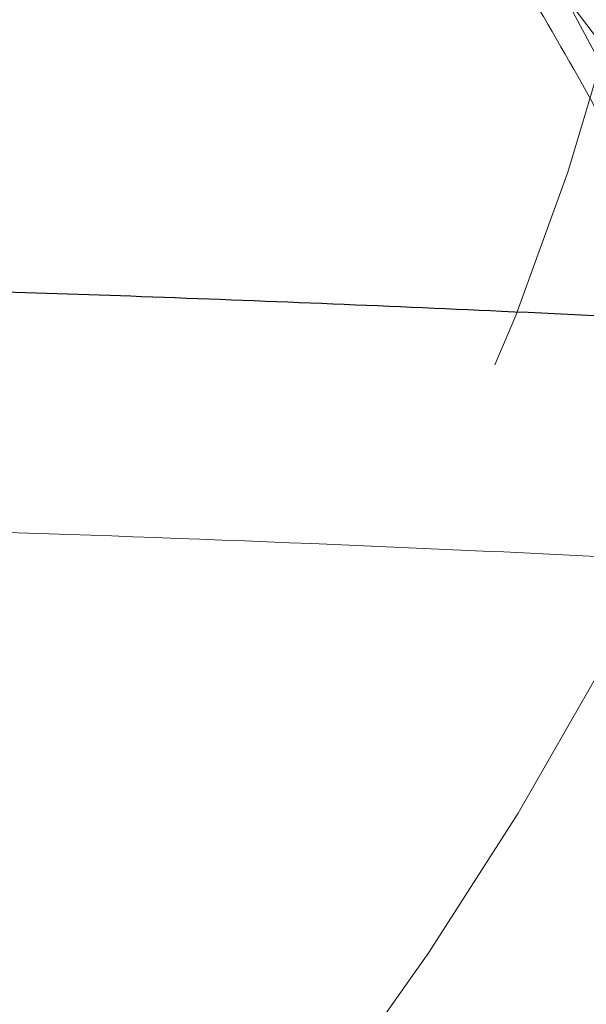
# Model space of a CAD drawing. Units: inches. Extents: x 0.3 to 10.6, y 0.2 to 8.1.
# Drawn here: x 5.3 to 5.4, y 4 to 4 of the extents above; entities that cross this region are included whole.
import ezdxf

# ---------------------------------------------------------------- set-up
doc = ezdxf.new("R2010")
doc.units = ezdxf.units.IN
doc.header["$MEASUREMENT"] = 0
doc.linetypes.add('HIDDEN', pattern=[0.07500000000000001, 0.05, -0.025])

msp = doc.modelspace()

# ---------------------------------------------------------------- linework, layer by layer
at = {"color": 7, "linetype": 'HIDDEN', "lineweight": 18, "flags": 128}
for points in [[(5.319215543332215, 3.943715888401145), (5.315419920599663, 3.941600332892455), (5.311498050218079, 3.939562964611105), (5.307454721067815, 3.937606318221008), (5.303294954334686, 3.935732781506883), (5.299023841380119, 3.933944680588135), (5.294646653325715, 3.932244215459645), (5.290168806483998, 3.930633465579564), (5.285595773861082, 3.929114440957727), (5.280933234495904, 3.927688989557904), (5.27618690476221, 3.92635887871996), (5.271362636545267, 3.925125749659233), (5.266466372993198, 3.923991117466537), (5.26150415681362, 3.922956375897699), (5.256482094321587, 3.922022802163101), (5.251406358205153, 3.921191558524188), (5.246283215180766, 3.920463657170187), (5.241118992806788, 3.919839992148364), (5.235920029703743, 3.919321336171), (5.230692741927307, 3.918908327843285), (5.225443578719658, 3.918601471663318), (5.220178972729719, 3.918401160373293), (5.214905439572654, 3.918307630257129), (5.209629467208216, 3.918320999456787), (5.204357560189401, 3.918441242428059), (5.199096228600291, 3.918668209098725), (5.193851899558728, 3.919001650412761), (5.188631094210962, 3.919441116153509), (5.183440217550505, 3.919986089050763), (5.178285663508706, 3.920635892183022), (5.173173792830418, 3.9213897272938), (5.168110894356422, 3.922246652440439), (5.163103218209924, 3.923205626696479), (5.158156926016811, 3.924265455870215), (5.153278101967808, 3.925424849979164), (5.148472763880658, 3.926682378547697), (5.143746830013616, 3.928036476993101), (5.139106119065453, 3.929485497713982), (5.134556383361948, 3.931027627071602), (5.130103187172082, 3.932660993952753), (5.125752006267508, 3.934383573978981), (5.12150823898473, 3.936193246981055), (5.117377117727774, 3.938087771454758), (5.1133636757817, 3.940064842035352), (5.109472935369402, 3.942121993706804), (5.105709631097484, 3.944256697592559), (5.102078431199558, 3.946466335411339), (5.098583771603777, 3.948748180318979), (5.095229988678806, 3.951099422452643), (5.092021208612176, 3.953517156158717), (5.08896140272111, 3.955998411923064), (5.0860542989552, 3.958540130826824), (5.083303503580225, 3.961139183704565), (5.080712423742992, 3.963792351986128), (5.078284201098351, 3.966496391557145), (5.076021888803833, 3.969247956126421), (5.073928219214183, 3.972043667472499), (5.072005814062498, 3.974880057969195), (5.070257018527749, 3.977753653604276), (5.068683956545612, 3.98066092927709), (5.067288630367942, 3.983598264096209), (5.06607275463031, 3.986562049942308), (5.065037756351995, 3.989548665923959), (5.064184985117125, 3.992554395358954), (5.063515475238123, 3.995575543916267), (5.063030039784112, 3.998608391720666), (5.062729242925507, 4.001649228475995), (5.062613521617824, 4.004694270446501), (5.062682964358383, 4.007739788177874), (5.062937515836357, 4.010782020285544), (5.06337682206247, 4.013817237315198), (5.064000385239297, 4.016841677882267), (5.064807469732868, 4.01985159656731), (5.065796980388853, 4.02284334693469), (5.066967805459671, 4.025813170792864), (5.068318407304393, 4.028757472794608), (5.069847204033429, 4.03167258096008), (5.071552259767913, 4.034554925486267), (5.073431489289745, 4.037400952535285), (5.075482552951038, 4.040207165743716), (5.077702964530216, 4.042970086309787), (5.080089958486037, 4.04568632962599), (5.082640622703577, 4.04835252864646), (5.085351826590149, 4.050965394554466), (5.088220174061109, 4.053521740710109), (5.091242143199687, 4.05601841000898), (5.094414048922182, 4.058452304417648), (5.097731960703102, 4.060820439654236), (5.101191793838037, 4.063119895696511), (5.104789272973073, 4.065347846816287), (5.108519982230235, 4.067501539427811), (5.112379324934287, 4.069578319926952), (5.116362531217974, 4.071575639081615), (5.120464706246147, 4.073491028782525), (5.124680791843875, 4.075322130980014), (5.129005618523194, 4.077066676630018), (5.133433819751327, 4.078722538378995), (5.137959926670468, 4.080287683067671), (5.142578419260301, 4.081760150178113), (5.147283600505872, 4.083138132457631), (5.152069637880701, 4.084419948778063), (5.156930668437361, 4.085604002626432), (5.161860666061484, 4.086688858737575), (5.166853574217755, 4.087673166461513), (5.171903236811371, 4.088555722027462), (5.177003470092117, 4.089335407876341), (5.182147913315141, 4.090011310802725), (5.187330338481566, 4.090582543145402), (5.192544235507313, 4.091048463106156), (5.197783287896186, 4.091408438465847), (5.203041007688435, 4.091662044552025), (5.208310879268897, 4.091808993992353), (5.213586442333233, 4.09184908243317), (5.218861181266279, 4.091782277944219), (5.224128635763695, 4.091608631613912), (5.229382251492743, 4.091328395691302), (5.234615601335578, 4.090941895865034), (5.239822241581109, 4.090449601509922), (5.244995772766904, 4.089852109721822), (5.250129756712954, 4.089150199599064), (5.255217921171726, 4.088344694942345), (5.260254016020014, 4.087436585589708), (5.265231769010285, 4.086427027416547), (5.270145073827478, 4.085317246544829), (5.274987912653854, 4.084108596817557), (5.279754278733838, 4.082802591729032), (5.284438320182163, 4.081400808634073), (5.28903424042439, 4.079905010083006), (5.293536419880715, 4.078317009714571), (5.297939283219999, 4.076638774432753), (5.302237409981408, 4.074872386090473), (5.306425501387924, 4.073019996787223), (5.310498413532842, 4.071083899115635), (5.3144511131311, 4.069066475073069), (5.318278732830118, 4.06697022799187), (5.321976549085453, 4.064797718678852), (5.325540026409471, 4.062551642047918), (5.328964784184849, 4.060234731329281), (5.332246552415906, 4.057849885790505), (5.335381337661095, 4.055400011085206), (5.338365257100512, 4.052888127815935), (5.341194638095388, 4.050317352376018), (5.343865973939431, 4.047690845861149), (5.346376023418308, 4.045011820455433), (5.348721644877165, 4.042283596905861), (5.350899984277445, 4.039509534275733), (5.352908331388733, 4.036693049102817), (5.354744208286073, 4.033837615399347), (5.356405380412146, 4.030946745493869), (5.357889779142101, 4.028023996417296), (5.359195601343051, 4.02507297628895), (5.360321215345664, 4.022097315579337), (5.361265238379318, 4.019100686268304), (5.362026497854528, 4.016086779493848), (5.362604097735931, 4.013059292780022), (5.362997258140899, 4.010021990704421), (5.363205547644996, 4.006978583563201), (5.363228706287347, 4.003932829547908), (5.363066689819292, 4.000888483657059), (5.362719702890882, 3.997849291310095), (5.362188154802221, 3.994819013891587), (5.361472725876456, 3.991801364890716), (5.360574290024616, 3.988800067375742), (5.3594939534632, 3.985818825256767), (5.358233054714166, 3.982861297741532), (5.356793142480611, 3.979931137651726), (5.35517597011568, 3.97703196268575), (5.353383550933398, 3.974167336260567), (5.351418097366758, 3.971340783476826), (5.349282023733262, 3.968555792715379), (5.346977954531548, 3.965815794882611), (5.344508732738011, 3.963124168199979), (5.341877419806806, 3.960484212659803), (5.339087216851918, 3.957899206701478), (5.336141605689771, 3.955372309824184), (5.333044188437828, 3.952906648798582), (5.329798776011923, 3.950505266578405), (5.32640939780564, 3.948171102344041), (5.3228801900316, 3.94590705476436), (5.319215543332215, 3.943715888401145)], [(5.103688374439684, 4.029201578980619), (5.107523956477626, 4.03134066230103), (5.111485135571022, 4.033402051317482), (5.115567247980263, 4.035383258064069), (5.119765328521742, 4.037281978173871), (5.124074474582225, 4.039095892312666), (5.128489493858033, 4.040822871530398), (5.133005130438036, 4.042460852334048), (5.137616031617165, 4.044007868617887), (5.142316658016312, 4.045462101953634), (5.147101423242171, 4.046821808949121), (5.15196466070074, 4.048085353178545), (5.156900568286495, 4.049251224340636), (5.161903194554686, 4.050318081364491), (5.166966640605846, 4.051284613512959), (5.172084899684402, 4.05214965213854), (5.177251771446889, 4.052912223368319), (5.182461182764741, 4.053571375680564), (5.187706905639089, 4.05412632359089), (5.192982689946723, 4.054576422108054), (5.198282213660369, 4.054921137996724), (5.203599226656823, 4.055160030619319), (5.208927351597983, 4.055292841340735), (5.214260216676829, 4.055319416895728), (5.219591483272839, 4.055239725354037), (5.224914862545228, 4.055053814611052), (5.230223888658578, 4.054761988004238), (5.235512372331591, 4.054364504168697), (5.240773903039671, 4.053861902725815), (5.246002236190694, 4.053254767999342), (5.251191160379036, 4.052543805648012), (5.256334480792315, 4.051729884174885), (5.261426074522225, 4.050813964680771), (5.266459879502366, 4.04979712002239), (5.271429888977162, 4.048680582707759), (5.276330173626195, 4.047465681035675), (5.28115489262636, 4.046153871025971), (5.28589831577621, 4.044746698103205), (5.290554779247281, 4.043245848185084), (5.295118718770597, 4.041653115752188), (5.299584724947493, 4.039970384689831), (5.303947443690123, 4.038199672990414), (5.308201697905288, 4.03634307527896), (5.312342421121431, 4.034402826673636), (5.316364646426486, 4.032381219767073), (5.320263606027351, 4.030280687645048), (5.324034675939075, 4.028103695323595), (5.327673298549691, 4.025852873856096), (5.331175225987853, 4.023530879840146), (5.334536199320049, 4.021140491208318), (5.337752247229059, 4.01868457529792), (5.340819542205806, 4.016166031376514), (5.343734433735851, 4.013587860888494), (5.346493448299395, 4.010953141910877), (5.349093256184783, 4.008265035539357), (5.351530815296654, 4.005526715641727), (5.353803205223453, 4.002741451876562), (5.355907682548272, 3.999912590535058), (5.357841791470489, 3.99704346513631), (5.35960320893546, 3.994137511376239), (5.361189799945349, 3.99119819688103), (5.362599728180771, 3.988229008435022), (5.363831284537238, 3.985233506262149), (5.364882986684647, 3.982215253779373), (5.365753612253769, 3.979177836754838), (5.366123132812209, 3.977642195625951)], [(5.374593554208568, 3.954404989973742), (5.374541667123807, 3.956769243688158), (5.374311153730297, 3.959918959435398), (5.373896477414475, 3.963062391307566), (5.373298158098096, 3.966195931185337), (5.372516826324559, 3.969316034809906), (5.371553422377889, 3.97241910683405), (5.370408997163755, 3.975501641315276), (5.369084900266286, 3.978560100380829), (5.367582614015585, 3.981590997246371), (5.365903875171551, 3.98459086428572), (5.364050575364391, 3.98755629773321), (5.362024838529783, 3.99048390020923), (5.359828987722365, 3.993370338194686), (5.357465511929257, 3.996212322872849), (5.354937121380871, 3.999006590971197), (5.352246692240102, 4.001749975007986), (5.349397299788805, 4.004439345817783), (5.346392185241319, 4.007071618937522), (5.343234788930945, 4.009643799308856), (5.339928717123462, 4.012152936575809), (5.336477708830627, 4.014596208103441), (5.332885757493991, 4.016970784870757), (5.329156911865934, 4.019273971963856), (5.325295441942129, 4.021503151101457), (5.321305772588562, 4.023655767862798), (5.317192439292868, 4.025729357231847), (5.312960132412991, 4.027721569141502), (5.308613686115023, 4.029630136543338), (5.304158056248863, 4.031452862635502), (5.299598331410397, 4.033187678337175), (5.294939699754993, 4.034832597586218), (5.290187504308329, 4.036385749269421), (5.285347165531234, 4.037845358064357), (5.280424170257532, 4.039209763597531), (5.275424171253519, 4.040477401286226), (5.270352887658483, 4.041646821496661), (5.265216049673872, 4.042716708702144), (5.260019542371447, 4.04368583678071), (5.254769306133796, 4.044553088173275), (5.249471325592162, 4.045317473041794), (5.244131640688615, 4.045978135655314), (5.238756401986877, 4.046534284143398), (5.233351616242521, 4.046985350147426), (5.227923555703081, 4.04733076530878), (5.222478426243102, 4.047570127306188), (5.21702232311548, 4.04770322539994), (5.211561596002904, 4.047729842464269), (5.206102434186669, 4.047649975306151), (5.200651026948074, 4.047463722909389), (5.195213646534651, 4.047171283241593), (5.189796465634454, 4.046773001149565), (5.184405712246353, 4.046269304498782), (5.179047437374587, 4.045660825508383), (5.173727869018027, 4.044948196397507), (5.168452997339002, 4.044132269704082), (5.163228900997158, 4.043213949054453), (5.158061498250754, 4.042194300919287), (5.152956693530336, 4.041074485963517), (5.147920322127923, 4.039855778204498), (5.142958139134838, 4.038539558625955), (5.138075783489671, 4.037127345511727), (5.133278805633693, 4.035620759322484), (5.128572717290595, 4.034021500344544), (5.123962889141469, 4.032331391795727), (5.119454595073459, 4.030552354281141), (5.115052915385827, 4.028686452092066), (5.110762916550125, 4.026735792625627), (5.106589501870974, 4.024702593438349), (5.102537417017141, 4.022589185439175), (5.098611283208041, 4.020397980959213)], [(5.367963390326876, 4.010621599468727), (5.368116214135846, 4.008943517452155), (5.368255044306139, 4.005848951649145), (5.368208771270096, 4.002753459868608), (5.367977428214213, 3.999660739634598), (5.36756131934803, 3.996574466119983), (5.366960936937884, 3.993498320883686), (5.36617698343125, 3.990435979098575), (5.365210376987824, 3.987391087200289), (5.364062328914666, 3.984367256501177), (5.362734155609407, 3.981368107892667), (5.36122744449272, 3.9783972143708), (5.359543998697493, 3.975458120194382), (5.357685831537752, 3.972554312147751), (5.355655174805275, 3.969689249874525), (5.353454401334448, 3.966866372263654), (5.351086163279323, 3.964089024009822), (5.348553281491962, 3.961360519473966), (5.345858773177862, 3.958684107559992), (5.343005835302695, 3.956062987679902), (5.339997879161584, 3.953500278621795), (5.33683849857537, 3.950999025734171), (5.333531451223213, 3.948562215693681), (5.330080691829091, 3.94619274457486), (5.326490302331871, 3.943893454170807), (5.322764573468792, 3.941667076913479)]]:
    msp.add_lwpolyline(points, dxfattribs=at)
at = {"color": 7, "linetype": 'HIDDEN', "lineweight": 18}
msp.add_arc((5.303494958190841, 3.961177592117735), 0.0698029337236616, 17.53495055575825, 42.01871179420154, dxfattribs=at)
at = {"color": 7, "linetype": 'Continuous', "lineweight": 25}
for points, knots in [([(5.372020765661102, 3.985212597820918), (5.371491017080078, 3.986229405469278), (5.370417949692728, 3.988289067667066), (5.36860502002129, 3.991335606900972), (5.366631140722373, 3.994369462897867), (5.364494554645028, 3.997362711561096), (5.362201104208559, 4.000312824838136), (5.359751942529334, 4.003215852709746), (5.357149824868252, 4.006068054754501), (5.354397768941848, 4.008865878331415), (5.351499004567738, 4.011605718060856), (5.348457175308726, 4.014284284368938), (5.345276138668217, 4.016898359642279), (5.341959940500586, 4.019444910955428), (5.338512789490642, 4.021921319984922), (5.334938997967078, 4.024324922767293), (5.331242973208124, 4.026653466237374), (5.327429182633382, 4.028904696152961), (5.323502258766622, 4.031076742657201), (5.319466488646325, 4.033167453037309), (5.315327444421735, 4.035176274165674), (5.311085714342416, 4.037097819942123), (5.307138796254667, 4.03878316163682), (5.304566034475011, 4.03978852643926), (5.303474436578449, 4.040215092984324)], [0, 0, 0, 0, 0.0436063111473968, 0.0883296568432456, 0.1332975176174803, 0.1785027607625605, 0.2239338168379876, 0.2695742445492306, 0.3154051203005925, 0.361404510767271, 0.4075497252409883, 0.4538179278951536, 0.5001864270671147, 0.5466345340930846, 0.5931426682265837, 0.6396935292943909, 0.6862720464768126, 0.732865502329521, 0.7794607096689358, 0.8260485822864291, 0.8726221478518188, 0.9191761861069095, 0.9657072388374989, 1, 1, 1, 1]), ([(5.806896576729772, 3.852125906371216), (5.806310381963654, 3.852463338460778), (5.804336849705201, 3.85359936551574), (5.800948557943185, 3.855526272505602), (5.79672946698313, 3.857900205376782), (5.792491556995299, 3.860255137760304), (5.788256431096904, 3.862580606241888), (5.784383130762114, 3.864681963229684), (5.780968822561171, 3.866515083378344), (5.778107051218939, 3.868038590395061), (5.77552602278461, 3.869402121472388), (5.773200786488606, 3.870622161201084), (5.770825612530148, 3.871860688702262), (5.768333512269689, 3.873151359633722), (5.765566153283309, 3.874573885839087), (5.762603052296942, 3.876085101048433), (5.759271490076496, 3.877769460575292), (5.755517087866193, 3.879648837222609), (5.751427834979387, 3.881673184599656), (5.747023275254508, 3.883827719767727), (5.742421672607347, 3.886050289995827), (5.73767677697954, 3.888311841495121), (5.732918577605171, 3.890549550546452), (5.725863196112696, 3.893823600061852), (5.716532543592163, 3.898054322613034), (5.707506964703671, 3.902013369137023), (5.701302928089424, 3.904676105156089), (5.698004402482066, 3.906077725105931), (5.695034460929406, 3.907328392283186), (5.692420784593881, 3.908420157623704), (5.69012977341256, 3.909370438711614), (5.688176777961675, 3.910175494930231), (5.686509817737693, 3.910859035688434), (5.684996563958586, 3.911476888626867), (5.683449938482196, 3.912105615400856), (5.681753542616206, 3.912791991241858), (5.679502338358471, 3.913698076477069), (5.676626143118018, 3.914847220571477), (5.673079847638813, 3.916249887933731), (5.668750030217993, 3.91794375401353), (5.663595888689964, 3.919931914922314), (5.65754826280559, 3.922224298682536), (5.651024562648225, 3.924650336838108), (5.643893051297949, 3.927247767433972), (5.63613759264405, 3.93000779319508), (5.627742577441269, 3.932919482171664), (5.618829547801688, 3.935925837784126), (5.609403771320516, 3.939010716896668), (5.599492581061155, 3.942150569142373), (5.589242046613742, 3.945285964806151), (5.575959928386411, 3.949200971975551), (5.559766670554192, 3.953720974949912), (5.54065327893995, 3.958669935150088), (5.521604185883576, 3.963219283406302), (5.502656550863416, 3.967364620119221), (5.483846445045315, 3.971103118239905), (5.468891294991659, 3.973775603278579), (5.457811835379602, 3.975598890022876), (5.450576921959699, 3.976732261506343), (5.443410938628936, 3.977797926666461), (5.436459317652902, 3.978776897466915), (5.429872719792248, 3.979654180571353), (5.423608401630665, 3.980443898308576), (5.417694097462784, 3.981148483712521), (5.412148384554248, 3.981772334378159), (5.407148874266861, 3.982304304322585), (5.402685407161433, 3.982754754008786), (5.399226530634453, 3.983086853269652), (5.396648631531987, 3.983325390982473), (5.394829770341828, 3.98348961623462), (5.393171443393086, 3.983635938853555), (5.391688237084903, 3.983764007504777), (5.390406503098142, 3.983872596668704), (5.389249660854723, 3.983968930292816), (5.388049309533252, 3.984067373736237), (5.38656040660802, 3.984187196430885), (5.384642320917395, 3.984337703884567), (5.382233990224517, 3.984520400274614), (5.3793408037296, 3.984730603875171), (5.375993588195982, 3.984961026253329), (5.372205575344338, 3.985205241194067), (5.368033360844215, 3.98545368493721), (5.363649041781659, 3.985690890224614), (5.358173792978791, 3.985956467307449), (5.351864206268441, 3.986214898629022), (5.344829965151324, 3.986437194381572), (5.338250717219263, 3.986586445310771), (5.332080274643215, 3.986674214787626), (5.326311126148723, 3.986709678624234), (5.320902306381321, 3.986701365538297), (5.315787390205434, 3.986656319924559), (5.310863433928279, 3.986578179528938), (5.306761189327261, 3.986484443073308), (5.303457243774517, 3.98639113981022), (5.301067938298564, 3.986314689722362), (5.299063530613282, 3.986243757245897), (5.29758738611036, 3.986187658816017), (5.296316922938111, 3.98613713149141), (5.294871832313557, 3.986077055323419), (5.292918311032284, 3.985990891110059), (5.290305506683998, 3.985866765135563), (5.287057217374774, 3.985697864006562), (5.28336383767012, 3.985484957069228), (5.279569227223067, 3.985243272136858), (5.275850323307971, 3.984984144119062), (5.272214912580183, 3.984709168764844), (5.268661638198759, 3.984419450379696), (5.265189130711536, 3.984116071649311), (5.26151569723791, 3.983773782985386), (5.257654975992695, 3.98338916539374), (5.253620497699982, 3.982958456627236), (5.249713428083058, 3.982513882826889), (5.246016047686079, 3.982067532598834), (5.242360803305165, 3.981602181583453), (5.238919078721088, 3.981141047496815), (5.235781801749219, 3.980700029472836), (5.233283268874972, 3.98033531970812), (5.231445699574759, 3.980059234736185), (5.22983846223458, 3.97981306298917), (5.22804103170256, 3.979532438940655), (5.225615286632771, 3.97914328163017), (5.222767450496802, 3.978671598957219), (5.219770930057873, 3.978152908711166), (5.217736420924422, 3.977796674612091), (5.216727308477666, 3.977608387019758), (5.21667932409754, 3.977599433742615)], [0, 0, 0, 0, 0.003688392619129431, 0.01241765064520586, 0.02120847095242325, 0.02994549048876346, 0.03862781228489647, 0.04724611957190501, 0.05361365230941677, 0.05939779095581242, 0.06460004811638727, 0.0692218783840796, 0.07343006464025843, 0.07890613666408722, 0.08418552155060093, 0.08998548792462781, 0.09660748668840466, 0.1040481439204477, 0.1123034130413553, 0.1208287535496095, 0.1300291873267477, 0.1393290999542105, 0.1485413270992851, 0.1576651968308902, 0.1800842120603031, 0.2019390905176689, 0.2086603995177289, 0.2148505068080767, 0.2203641469768431, 0.2252052881504016, 0.2293775870020454, 0.2330754105889312, 0.2360276621976155, 0.2386109340177348, 0.241461269132813, 0.2445882193431132, 0.2479907615162569, 0.2538916407311837, 0.2604384761997116, 0.2674776109614819, 0.2776325370498601, 0.2886098819343689, 0.3003965894699914, 0.3129779833475088, 0.3270511482270512, 0.3419641741144197, 0.357693452441037, 0.3742128909901229, 0.391493873491873, 0.4093990756290347, 0.4272903128600209, 0.4597715420561062, 0.4918072083695355, 0.5233610257123935, 0.5543999613462214, 0.5848944899611069, 0.6148186844835882, 0.6264140145242328, 0.6379166097610165, 0.6493254777909504, 0.660481214804401, 0.6708622748895339, 0.6804480492134942, 0.6900035820263491, 0.6986679781286114, 0.7064646308907858, 0.7134147701815187, 0.7195373843508596, 0.7226173971744073, 0.7254447710948111, 0.728021930375776, 0.730350803622126, 0.7323608318624688, 0.7339973019336535, 0.7357418398454122, 0.7379550823280637, 0.7409358415673227, 0.7446760660812074, 0.749165617185803, 0.7543922280094056, 0.7602291555571173, 0.7667479922945842, 0.7737355221404362, 0.7805311862853306, 0.7920733040989493, 0.8028785064242633, 0.8129724866428634, 0.8223792945932393, 0.8312742480909235, 0.8395019395742076, 0.8472383958190872, 0.8547737161626402, 0.8621180727014709, 0.866077640919758, 0.8699465564313407, 0.8730907582275429, 0.8752830647215633, 0.8767261928004264, 0.878926110624944, 0.8819209896712684, 0.885700219106048, 0.8909301807164625, 0.8968476005860426, 0.9026775817384333, 0.9083805705104807, 0.9139588875209267, 0.9194150501257359, 0.9247513321478922, 0.9299699938305792, 0.9363671570454529, 0.9425862966088313, 0.9486315272826218, 0.9544643195911973, 0.9597374511862783, 0.9656129580794018, 0.9704796658863107, 0.9743609380623979, 0.97727530976495, 0.9790671102768851, 0.9818743816814933, 0.985682948624704, 0.9904275736179242, 0.9952315484262325, 0.9997732550087257, 1, 1, 1, 1])]:
    msp.add_open_spline(points, degree=3, knots=knots, dxfattribs=at)
at = {"color": 7, "linetype": 'HIDDEN', "lineweight": 18}
for points, knots in [([(5.309967440676759, 4.037541260471191), (5.310574069438714, 4.037281696859462), (5.312540440468174, 4.036440328301926), (5.31575764588674, 4.034941072192182), (5.319617083982436, 4.033049158429917), (5.323358265609953, 4.031086994527086), (5.32698479687028, 4.029062193651247), (5.330491117840721, 4.026975856264256), (5.333874328869816, 4.024830919059782), (5.337131038642174, 4.022629822631756), (5.340258185890994, 4.020375346196837), (5.343252867507418, 4.018070087105023), (5.346112310599923, 4.015716830710987), (5.348834128535499, 4.01331823482711), (5.351415993457124, 4.010876999556879), (5.353855834130827, 4.0083956843146), (5.356151788708173, 4.005876923900573), (5.358302188128985, 4.003323069343075), (5.360305443619655, 4.000736537900035), (5.362160238983685, 3.998119471846388), (5.363865170499682, 3.995473946770348), (5.365419162024018, 3.992801809609515), (5.366820914572654, 3.990104749971774), (5.368069177611807, 3.987384455006406), (5.369162856007716, 3.98464238509043), (5.370099741918964, 3.981880038319686), (5.370881402409928, 3.979099024420163), (5.37149447634649, 3.976301168494746), (5.371892542243106, 3.974001101545704), (5.372025410327026, 3.972633557528086), (5.372067110601216, 3.972204357687023)], [0, 0, 0, 0, 0.01643957646853716, 0.05328845074884787, 0.09012376166529672, 0.1269458619173156, 0.1637560519807685, 0.2005561007676366, 0.2373477503977989, 0.2741340241973771, 0.3109182940606118, 0.3477033056868781, 0.3844939407001103, 0.4212965807144474, 0.4581183910742809, 0.4949678482183085, 0.5318549765821998, 0.5687916207446788, 0.6057904014116461, 0.6428661575092413, 0.6800342089162618, 0.7173114965399128, 0.7547142048719158, 0.7922589777045741, 0.8299594976173479, 0.8678268715139256, 0.9058667568490161, 0.9440773844802877, 0.9824488445097989, 1, 1, 1, 1]), ([(5.374574693217305, 3.954275217044988), (5.37458057981472, 3.954635244212766), (5.374603574947856, 3.956041637766313), (5.374473394065133, 3.958493965090403), (5.374183722443439, 3.961626688403797), (5.373717502832285, 3.964750368617091), (5.373089635045641, 3.967862530089732), (5.372296516699899, 3.970960558038153), (5.371339480031961, 3.974041839375067), (5.370218723483183, 3.977103710716575), (5.368934619209456, 3.98014321660415), (5.36748786732737, 3.983157446625613), (5.365879190715262, 3.986143110833491), (5.364109727344106, 3.989096944049682), (5.36218082602564, 3.992015563579753), (5.360094158064552, 3.994895402091486), (5.357851731395648, 3.997732920983339), (5.35545597271902, 4.000524693115415), (5.352909518530445, 4.003267179336857), (5.350215384636837, 4.005957061509012), (5.347376780914712, 4.008591113032362), (5.344397174680892, 4.011166257416494), (5.341280230430003, 4.013679513321516), (5.338029729261892, 4.016128234992911), (5.334649647102078, 4.018509840920149), (5.331143934095818, 4.02082178623025), (5.327516798255057, 4.023061996036181), (5.32377240637244, 4.025228123821504), (5.319915212551576, 4.027318420168044), (5.315948930147215, 4.029330414611673), (5.311880178213642, 4.031264501961529), (5.30770472200722, 4.033110989811654), (5.304464701919216, 4.034475065352182), (5.302588337074786, 4.035195509662022), (5.302167497098838, 4.035357094317012)], [0, 0, 0, 0, 0.01086880409435852, 0.04245739594439655, 0.07404713599599462, 0.1056606394752543, 0.1373208463431873, 0.1690493053273161, 0.2008647786999862, 0.2327826275561307, 0.2648152284883811, 0.2969707617844332, 0.3292534282994706, 0.3616635160435847, 0.3941983485177166, 0.4268516118703075, 0.4596150889672738, 0.4924785491540262, 0.5254302000541722, 0.5584585292000167, 0.5915511234596124, 0.6246965175391603, 0.6578838988834513, 0.6911032297614312, 0.7243455766291337, 0.7576035955543315, 0.7908701475110544, 0.8241397484200893, 0.857406557987875, 0.8906677094512044, 0.923920070760063, 0.9571619756662874, 0.9903920854284987, 1, 1, 1, 1]), ([(5.306538313346223, 4.033581285433692), (5.307779595698616, 4.033048209390916), (5.310343768510091, 4.031947010221609), (5.314100846617952, 4.030193328726188), (5.317834700684658, 4.028344284622538), (5.32145100854176, 4.026432480114508), (5.324949013964229, 4.024462625744806), (5.328324445825158, 4.022436921684766), (5.331574313994808, 4.020358456906889), (5.334695527899986, 4.018230076707139), (5.337685271954799, 4.016054832743217), (5.340540905335128, 4.013835670756587), (5.343260125102505, 4.011575686699702), (5.345840821687246, 4.009277777889135), (5.348281253023106, 4.006944870624573), (5.350579913273005, 4.004579665896638), (5.352735525739142, 4.002184796986456), (5.354747069604755, 3.999762576437943), (5.356613728200588, 3.997315229224024), (5.358334791598135, 3.994844451046963), (5.35990973869278, 3.992351765107975), (5.361337991807908, 3.989838265985184), (5.362618924054942, 3.987304501698104), (5.363751815743752, 3.984750977897349), (5.364735276940465, 3.982177478144909), (5.365568906702308, 3.979584010507866), (5.366246794893438, 3.976970519264917), (5.366779191626089, 3.974348180431333), (5.366999302185546, 3.972598689219164), (5.367109142292982, 3.971725653853763)], [0, 0, 0, 0, 0.03432897633983262, 0.07091491118568952, 0.1074756219019827, 0.1440123643283065, 0.1805268808306653, 0.2170220433702544, 0.2535011331062604, 0.2899691613583485, 0.3264317077670018, 0.3628946124666882, 0.3993657586445485, 0.4358560833317333, 0.4723780781355639, 0.5089479371531108, 0.545583296633397, 0.5823057942207046, 0.6191400805735329, 0.6561143923001518, 0.6932598267242441, 0.7306104987365752, 0.7682025372535173, 0.8060726204109382, 0.8442548102508658, 0.8827784154940728, 0.9216618738553413, 0.960907517506912, 1, 1, 1, 1]), ([(5.059229541748044, 3.906120378439601), (5.058309647539447, 3.905212450427695), (5.056181551096565, 3.903112036755696), (5.053438634149173, 3.899774843614982), (5.050919411186025, 3.89612746255335), (5.048955792980928, 3.892490669016535), (5.047521850891397, 3.888876659538552), (5.046606560996503, 3.885298904994057), (5.046194372478462, 3.881708413926484), (5.0463059701455, 3.878119430841684), (5.046951434807261, 3.874547687470434), (5.048126393588615, 3.871039190108926), (5.049830422403044, 3.867608881288282), (5.052052631195211, 3.864269721793383), (5.054810659981106, 3.861004719008577), (5.058116363858378, 3.857831624180331), (5.06197031457047, 3.854766720458161), (5.066306508442032, 3.851866784037155), (5.071105729761823, 3.849142642133132), (5.076339949358308, 3.846600556263425), (5.082072471856701, 3.844213853452782), (5.088304154694462, 3.842000182396437), (5.095025227564342, 3.83997394543215), (5.102096881820848, 3.83817970440772), (5.109488166596977, 3.836621346713461), (5.117162804976308, 3.835297270127834), (5.125238542325245, 3.834189782331823), (5.133704474252008, 3.833314704061805), (5.142540183584376, 3.832683268511652), (5.151517401793044, 3.832313198362019), (5.160597347284398, 3.832198734036691), (5.169740741186764, 3.832328377766703), (5.179134466502917, 3.832705989927727), (5.188755457208888, 3.833343635699565), (5.1985735614907, 3.834247701546323), (5.208287249361427, 3.83539045329253), (5.217859509783767, 3.836756817753648), (5.227258792590329, 3.838326650992419), (5.236724380623473, 3.840139725506315), (5.246223230230611, 3.842202170708906), (5.255719349761488, 3.844513897679027), (5.264903104726645, 3.846998829163482), (5.273749324412716, 3.849636739884303), (5.28224290181733, 3.852404711656374), (5.290617908741183, 3.855377579433598), (5.298836880785511, 3.858554395949997), (5.30686420266354, 3.861928891248512), (5.313841243131641, 3.865116500306217), (5.319838256361145, 3.868059844931317), (5.324951339661137, 3.870722947937124), (5.329890723432571, 3.873456154256416), (5.335152539732039, 3.876552444687112), (5.34063463489849, 3.880024293842689), (5.346225330251261, 3.8838830335105), (5.35147814330696, 3.88785032065643), (5.356360079597674, 3.891916645707773), (5.360845923679256, 3.896069789711509), (5.364842082957484, 3.900221953183264), (5.368346350328897, 3.90435901058121), (5.371368022127078, 3.908467471637078), (5.373953969559366, 3.912609359087842), (5.376079020357014, 3.916771555553348), (5.377727099932581, 3.920940187401267), (5.378872344806227, 3.925050528689778), (5.379514777085829, 3.929089946341879), (5.379665093241426, 3.933047413968852), (5.379324127982756, 3.936960154193931), (5.378475325019334, 3.940813069376449), (5.377112294918959, 3.944591776761035), (5.375249347888025, 3.948249818550075), (5.372890476486804, 3.951775072017885), (5.370049321416429, 3.955157901823581), (5.366705672186096, 3.958418134801903), (5.362852270703005, 3.961539527860689), (5.358492034194757, 3.964507902721512), (5.353676012640188, 3.967284824610267), (5.348417255987509, 3.969859816551011), (5.342737091651378, 3.972226178712295), (5.336595049537617, 3.974396722412432), (5.329994049413058, 3.97635487809561), (5.322946581454191, 3.978087126572511), (5.315562642210179, 3.979563168362331), (5.307867541468176, 3.980777587857367), (5.299892342556446, 3.981729799593627), (5.291554255458327, 3.98242559173954), (5.282867606100993, 3.982848903087371), (5.273855034506849, 3.982988213076449), (5.264704995464988, 3.982836731521497), (5.255452042217127, 3.982398222082161), (5.246131684256016, 3.981678175005787), (5.236602180724762, 3.980672944294594), (5.226887473184085, 3.979325054342126), (5.220200923494126, 3.978286335239624), (5.216792151941721, 3.977616869313223), (5.216680203539654, 3.977594883199004)], [0, 0, 0, 0, 0.008512926871836564, 0.01969392700285979, 0.03088382157638729, 0.04206504031899943, 0.0529802502730202, 0.06390351645529838, 0.07481884740525631, 0.0860339574158558, 0.09725765178017166, 0.1084728231672544, 0.1196911247306353, 0.1309179108346022, 0.1421362819521605, 0.1536724049116573, 0.1652176031742801, 0.1767537097820221, 0.1881121101256175, 0.1994791562792606, 0.2108375541275892, 0.2225233477553329, 0.2342185885386356, 0.2459043398756779, 0.2573009947853555, 0.2687064968085912, 0.2801030627157166, 0.291837304450986, 0.303581332024643, 0.3153154069846284, 0.3265932595327914, 0.3378799791631611, 0.3491576640065648, 0.360778672081169, 0.3724096878825229, 0.3840304752647673, 0.3950423046094355, 0.4060629032465246, 0.4170745489828417, 0.4284254164841085, 0.4397861866091587, 0.451136861860413, 0.4618303099015886, 0.4725322570128975, 0.4832255739169336, 0.4942444460740558, 0.5052727810299814, 0.5162915577549261, 0.5241041868890436, 0.5319168139624616, 0.5397845707506084, 0.5476523271801925, 0.5580301285844342, 0.5684159342226843, 0.5787937742808574, 0.5894718667307104, 0.6001586276434916, 0.6108368240186715, 0.6212411246467976, 0.6316532979897987, 0.6420577330088588, 0.6527540456119935, 0.6634587522921392, 0.6741552473181093, 0.6847466052324018, 0.6953458437322663, 0.7059373632759842, 0.7168204618752511, 0.7277118677232265, 0.7385951534397309, 0.7494759236723808, 0.7603648059778245, 0.7712457317263729, 0.7824263973671866, 0.7936156179929065, 0.8047964164150705, 0.8159670366213505, 0.8271460608725725, 0.8383167612266315, 0.8498009358909159, 0.8612940939943873, 0.872778324589035, 0.8841381787298107, 0.8955067258245512, 0.9068665743008434, 0.9185541123563835, 0.9302510962919153, 0.9419386099700775, 0.953332834905897, 0.9647358740337862, 0.9761300643844516, 0.9878608095730006, 0.9996013335156639, 0.9999999999999999, 0.9999999999999999, 0.9999999999999999, 0.9999999999999999]), ([(6.05925315109508, 3.538037377782277), (6.059247534275641, 3.538983213897804), (6.05923601746285, 3.540922570786174), (6.059152181077583, 3.543760821562025), (6.059023062071775, 3.546641340931612), (6.058847972288362, 3.549468503205279), (6.058638357487943, 3.552132533802678), (6.058408800866758, 3.554556918505353), (6.058184280138888, 3.556631026961755), (6.057965873015326, 3.558457813100375), (6.057748255559722, 3.560137736903014), (6.057511929201533, 3.561836946915911), (6.057241507706858, 3.563652243315027), (6.056925028460426, 3.56563164097101), (6.056583417363851, 3.567621651632805), (6.056250188500856, 3.569444224712887), (6.055927685171426, 3.571122314965177), (6.055577773161193, 3.57286213229056), (6.055160511675545, 3.574835493070311), (6.054696801191252, 3.576914478541235), (6.054207598445757, 3.578999445096554), (6.053688629558033, 3.581112243501005), (6.053148868638632, 3.583209887412361), (6.052584680617646, 3.585309164462587), (6.052049643797735, 3.587223500908135), (6.051551084751991, 3.58894583022339), (6.051066679727242, 3.590572658451978), (6.050514235995977, 3.592377630534751), (6.049825336570906, 3.594553713529971), (6.049044010240992, 3.596928346722932), (6.048234046515344, 3.599298778908625), (6.047395900400458, 3.60167003726909), (6.046474029400372, 3.60419060574988), (6.04545467470251, 3.606878014745334), (6.044388313908636, 3.609589008744027), (6.04334913525869, 3.612143191321945), (6.042353090485645, 3.614519381552946), (6.041315524486137, 3.616929317495798), (6.040156236285242, 3.619547593870097), (6.038944253114754, 3.622200918165507), (6.037797069290452, 3.62464290452467), (6.036801289313294, 3.626714887045688), (6.03590348243224, 3.628546624450781), (6.035150666197215, 3.630056628658362), (6.034521804276086, 3.631301440929457), (6.033949834468897, 3.632422185220404), (6.033310635878709, 3.63366115973465), (6.032471983065061, 3.635266392271258), (6.031423796362119, 3.637239847752331), (6.030222491674592, 3.639456221675201), (6.02902832943425, 3.641615915209623), (6.027881272600554, 3.643653304269242), (6.026730732577056, 3.645663239852078), (6.025521992785636, 3.647739186891201), (6.024219193238585, 3.649937785181169), (6.022838699682517, 3.652226017274475), (6.02137241575835, 3.654611630797351), (6.019875682414394, 3.657001739947112), (6.018392376657324, 3.659327843021603), (6.017115153667116, 3.661297133967699), (6.016075064183323, 3.662880062297184), (6.015234747554996, 3.664147118043032), (6.014368319652809, 3.665442170701732), (6.0133862669027, 3.666896070047121), (6.012276121699294, 3.668521577053317), (6.011068126594166, 3.670269475542175), (6.009618569302774, 3.672341160514017), (6.007953918654745, 3.67468455872103), (6.006124561056711, 3.677215431651643), (6.004365077988956, 3.679610143970477), (6.002874243838252, 3.681609215617469), (6.001639759568132, 3.683245585941481), (6.000650735797661, 3.684545387044957), (5.999724537050165, 3.685753055087244), (5.998862556763487, 3.686868912575976), (5.998000994819938, 3.687976833968742), (5.996986879185178, 3.689272005183931), (5.99573962741528, 3.690851117999972), (5.994291539584586, 3.692664736369159), (5.992769062626359, 3.694550075376045), (5.99123312276955, 3.696430847010966), (5.989763528934626, 3.698210498316654), (5.988446863970612, 3.699788961692853), (5.987271130909576, 3.701186764176811), (5.986087417266314, 3.702583484924301), (5.984574685558479, 3.704353675674577), (5.982707462877083, 3.706514082563327), (5.980530697138673, 3.708998136379661), (5.978226555938635, 3.711590879183978), (5.975884693676324, 3.714187973818215), (5.973579087657104, 3.716708596932027), (5.971386633567015, 3.719074474913502), (5.969292841198992, 3.721306378152781), (5.967453082000721, 3.723244831275291), (5.965884096624837, 3.724882659324106), (5.964431524206976, 3.726387746724946), (5.962759468447813, 3.728106607962021), (5.960820613572081, 3.730080070285894), (5.958755898576992, 3.732159029367226), (5.956720997962849, 3.734186350299455), (5.954801519063792, 3.736079545595974), (5.953112090688742, 3.737730424593998), (5.951676811496896, 3.739122463812441), (5.95036092852378, 3.740390734812581), (5.948946576464373, 3.741745470567079), (5.947338896129052, 3.743274314368108), (5.945591904514255, 3.74492227100263), (5.943773251249698, 3.746623541122191), (5.941455932923111, 3.748773195979051), (5.938691311277222, 3.751308082474419), (5.935529209014846, 3.754166165971684), (5.932450178001753, 3.756912076474056), (5.929781930695957, 3.759260955906722), (5.927520161783404, 3.761231371201221), (5.925718963222383, 3.762788450421283), (5.923997434622393, 3.764266032700961), (5.922236290098142, 3.76576734444131), (5.920244977679125, 3.76745254027389), (5.917948519565732, 3.769379398809665), (5.915444613781559, 3.771459771996471), (5.912907419793457, 3.773546830636572), (5.91044379255023, 3.775553883281697), (5.908099180056042, 3.777446506786009), (5.906142800236054, 3.779012174370617), (5.904597441657841, 3.78024089559743), (5.903408549907882, 3.781181936722256), (5.902185657156323, 3.78214583307925), (5.90078391250682, 3.783245584277102), (5.899112844460934, 3.784549308259463), (5.897276383733552, 3.785972605167869), (5.895310085421107, 3.787486182407782), (5.893345817786647, 3.788987476874112), (5.891420042681712, 3.79044893874101), (5.889669636182614, 3.791768731661299), (5.888128094838436, 3.79292426560702), (5.886822306643365, 3.793898283466732), (5.885557757484877, 3.794837611160166), (5.884131797365052, 3.795892381938741), (5.882344489089911, 3.797207083660509), (5.880202409818604, 3.798772252304089), (5.878029300965312, 3.800347677190774), (5.875944032391009, 3.801848301407454), (5.874057109955732, 3.803197772828748), (5.87215615247717, 3.804548710589439), (5.870241158914928, 3.80590102520458), (5.868317693093728, 3.807250854159087), (5.866468947989107, 3.808540038700674), (5.864838066422707, 3.809670675048711), (5.863513663013999, 3.810584451137359), (5.862469260377933, 3.811302363674483), (5.861532837493268, 3.811944151540031), (5.860578761900042, 3.812596166477237), (5.859517786638272, 3.813318839697656), (5.857882778991064, 3.814428656263152), (5.855563607811393, 3.815993185631142), (5.852453933197806, 3.81807193111433), (5.849627779490697, 3.819941532237081), (5.847203056616769, 3.821532194911077), (5.845291640074047, 3.82277894957212), (5.84329800861997, 3.824071438688159), (5.841342884657237, 3.825331056091811), (5.839513906566374, 3.826502506404137), (5.837974134073773, 3.82748351387829), (5.836715189132044, 3.828282242397464), (5.835644319519735, 3.828959363258139), (5.834331239044328, 3.829787173673082), (5.832593339453768, 3.830877793087143), (5.830189730046057, 3.832376882146011), (5.827242895306338, 3.834200114541526), (5.823688404194399, 3.836377746813609), (5.820518643741276, 3.838297848895313), (5.817871540327949, 3.839887336734851), (5.815939943705074, 3.841040558040498), (5.814098144681681, 3.842133933497663), (5.812477814910501, 3.843090815144495), (5.811157768454165, 3.843867052207129), (5.81011174659767, 3.844480002152559), (5.808923108762179, 3.845174767812445), (5.807343361591601, 3.84609461745409), (5.805148807770677, 3.847365264697963), (5.802153355325849, 3.849087412307232), (5.798485347108111, 3.851175687554303), (5.794287939204565, 3.853536630149058), (5.790072550096901, 3.855879292635664), (5.785859772241211, 3.858192381466304), (5.782007021288813, 3.860282583728558), (5.778610791002471, 3.862106030051205), (5.775764054535799, 3.863621524548907), (5.773196480720292, 3.864977959477466), (5.770883236897113, 3.866191697031657), (5.768520192970629, 3.86742386650259), (5.766040906711115, 3.868707977262448), (5.763287717125496, 3.870123143875937), (5.760339574603336, 3.871626793674593), (5.757024476460145, 3.873302770766883), (5.7532884618572, 3.875172974760177), (5.749219002634391, 3.877187504102259), (5.744835586138647, 3.87933170422565), (5.740255965831786, 3.881543672167175), (5.735533755329964, 3.883794345998921), (5.730798408878688, 3.886021310618522), (5.723777087241843, 3.889279460862916), (5.714491817108387, 3.893489584221804), (5.705510451924271, 3.897429243767395), (5.699336993527062, 3.900078766277356), (5.696054773254525, 3.901473521087905), (5.693099414941906, 3.902718007660372), (5.690498539638897, 3.903804418049504), (5.688218734098464, 3.904750051955314), (5.686275186144149, 3.905551193587476), (5.684616239762203, 3.906231493127639), (5.683110097077311, 3.906846410137778), (5.681570746971866, 3.907472183022138), (5.679882286028202, 3.908155354244322), (5.677641627267668, 3.909057218606626), (5.674778796740139, 3.91020095512005), (5.671249069690686, 3.911597143004448), (5.666939198833394, 3.913283140981342), (5.661808658120353, 3.91526221896748), (5.655788524028776, 3.917544156114881), (5.649294405657763, 3.919959190524174), (5.642195143218649, 3.922544838036496), (5.634474757664391, 3.925292376864865), (5.626117770362066, 3.928190832426021), (5.617245245294614, 3.931183448930254), (5.607862550985975, 3.934254176153065), (5.597996912405849, 3.937379493564328), (5.58779388044192, 3.940500238755686), (5.574574061546516, 3.944396805241873), (5.558457628367356, 3.948895161905235), (5.539435981686442, 3.953820168987837), (5.520480026513075, 3.958347079059989), (5.501626923261561, 3.962471542713922), (5.482912759206488, 3.966190823362018), (5.468034954374314, 3.968849344295539), (5.45701380086357, 3.970663000939355), (5.449817722583457, 3.97179020065842), (5.442690640049006, 3.97285008607082), (5.435777121685152, 3.97382359968331), (5.429227076453275, 3.974696071029002), (5.422997859428388, 3.975481272790982), (5.417117063136786, 3.976181878972962), (5.411603028473783, 3.976802112113107), (5.406632333239941, 3.977331032869398), (5.402194774917576, 3.977778885255643), (5.3987560600964, 3.978109025907348), (5.396193253303382, 3.978346161656838), (5.394385084093869, 3.978509415320887), (5.392736514710674, 3.978654881092381), (5.391262038587683, 3.978782212198493), (5.389987859395599, 3.978890138736328), (5.388837849606501, 3.97898591579524), (5.387644598566728, 3.97908378997289), (5.386164509011062, 3.979202880197897), (5.384257808186454, 3.979352500575317), (5.381863852070991, 3.979534119375803), (5.378988024234638, 3.97974305462526), (5.375661048045217, 3.979972078068877), (5.371896146338533, 3.980214824172575), (5.367749618081695, 3.980461689817069), (5.363392585256543, 3.980697444302102), (5.357951896319709, 3.980961346276058), (5.351682711789802, 3.981218106959249), (5.344694115479256, 3.981438977425283), (5.338158303724576, 3.981587260287348), (5.33202928548848, 3.981674409846244), (5.326299493444601, 3.981709652491568), (5.320928133005411, 3.981701386368779), (5.315849166022334, 3.981656645770475), (5.310960321866029, 3.981579079359019), (5.306887646293375, 3.981485998239899), (5.303607775981561, 3.981393408616158), (5.301236070303848, 3.981317509203136), (5.299246510745879, 3.981247087386897), (5.297781362149735, 3.981191410274554), (5.296520404860682, 3.98114127320687), (5.295086196025743, 3.981081651630227), (5.293147457551076, 3.980996139637649), (5.290375952489891, 3.980864519235609), (5.286790288178025, 3.980676545556161), (5.282595214791553, 3.980429333625446), (5.278318910928207, 3.980147848945887), (5.274150171080426, 3.979844952925053), (5.270089078321087, 3.979522377050957), (5.266133593260771, 3.979181773001932), (5.262158360484624, 3.978813046039281), (5.258168429941866, 3.978415556691724), (5.254168773302964, 3.977988573502287), (5.250295937332981, 3.977547860257978), (5.246631395115892, 3.977105504480112), (5.243009086735366, 3.976644377855709), (5.239598813384444, 3.976187414996985), (5.23649053192145, 3.97575049953199), (5.23401535933657, 3.975389193579808), (5.23219512115119, 3.975115734299146), (5.230603225697651, 3.97487187947535), (5.228823125421687, 3.974593934183853), (5.226420895722836, 3.974208721986622), (5.223601309878689, 3.973741006356684), (5.220633607450618, 3.973229924495048), (5.2170988258615, 3.972599857542976), (5.213182816488411, 3.971866180243958), (5.210180652206821, 3.97128531860261), (5.208747699679185, 3.97099111287482), (5.208703812899483, 3.970982102288835)], [0, 0, 0, 0, 0.003307329466961634, 0.006781399101350141, 0.01042699210886115, 0.0142495040763777, 0.01797485330380526, 0.02118576332262643, 0.02393996563497876, 0.02622801708177891, 0.02839113921915486, 0.03047259733778919, 0.03275556378389106, 0.03533636849670584, 0.03810049880417947, 0.04045012545105097, 0.0423889806682933, 0.04459870795694124, 0.04719363251524746, 0.05004620846507725, 0.05267476939971465, 0.05530188289042481, 0.05827139591842845, 0.06085155194845405, 0.06349583418861969, 0.06575304253635962, 0.06758898768814342, 0.06986308522468865, 0.07282056045105711, 0.07614084665377224, 0.07921270583890275, 0.08216283801744044, 0.08549619616595049, 0.08918062531695126, 0.0928160150595007, 0.09626266996401026, 0.09934159858430718, 0.1022935910821914, 0.1058980827252819, 0.1098260723569123, 0.1129436333528826, 0.1157233110961318, 0.1181792369301662, 0.1203419733999489, 0.121833766852962, 0.1232245068278396, 0.1248907048385223, 0.1268602777509068, 0.1297412963555492, 0.1329282276272901, 0.1359172809379013, 0.1385827990896369, 0.1412794988329496, 0.1441733464258522, 0.1471313403812249, 0.1503532118636715, 0.1536385067010721, 0.1570221437270048, 0.1602845947134904, 0.1633357613113808, 0.1652582430294282, 0.1669161066329007, 0.1686502915906014, 0.1706972163459825, 0.1730318894453713, 0.175499963338551, 0.178077955335269, 0.1817987599068566, 0.1854436632893924, 0.1888490687445682, 0.1920171477965922, 0.1939987530758967, 0.1958714258516021, 0.1976073016676484, 0.1991999337789581, 0.2006834228621827, 0.2023906269393639, 0.2047984086379565, 0.2075201059819139, 0.2102594945818988, 0.2130019267076112, 0.2157265103415886, 0.2180466239362108, 0.2199228256283277, 0.2218652898195322, 0.2241916928315384, 0.2277269281130704, 0.2314151483277777, 0.2352089847125611, 0.2392660195562483, 0.2430155016293554, 0.2465063290821328, 0.2499048421022527, 0.253092803738203, 0.2552904019765121, 0.2573430899794358, 0.2599413276290864, 0.2631277237838668, 0.2663643134434834, 0.2694769964444949, 0.2724583289823043, 0.2751080678717037, 0.2771224762424241, 0.2789185733812429, 0.2810044205925215, 0.2834334965307455, 0.2860561682554648, 0.2887181330160151, 0.2914194788520272, 0.2961754789748121, 0.3006984078941052, 0.3049894501561835, 0.3092707080238633, 0.3119533183938561, 0.3144670150017591, 0.3167809927286098, 0.3190993249455267, 0.3217467866541022, 0.3249738240460764, 0.3284959459173654, 0.3319276406872197, 0.3352269389673621, 0.3383930942552585, 0.3412952011213207, 0.3430027919297696, 0.3445106869318609, 0.3459888849647735, 0.3478188929765762, 0.3500156240960389, 0.3525290896621833, 0.35497695125887, 0.3576496782104303, 0.3601246696796767, 0.3623943876262457, 0.3643692945660311, 0.3660218964038973, 0.3673751799166618, 0.3691810933584123, 0.3714353153873002, 0.3741385422627867, 0.3772554724652494, 0.3795886107708085, 0.3819312005479367, 0.3842832145761598, 0.3866445917091914, 0.3890152996397814, 0.3913748303472929, 0.3934381487690413, 0.3949886626426418, 0.3962128983801029, 0.3972458311534963, 0.3983977946751856, 0.399681120394655, 0.4010958521277364, 0.4043197337283659, 0.4080526368551204, 0.4122673281634658, 0.414421260511201, 0.4166822028340991, 0.4190501242103702, 0.4214738229143272, 0.4235763453644947, 0.4254796476865582, 0.4268720575307097, 0.4279810394921851, 0.4292213258221761, 0.4314532852533158, 0.4340309471646429, 0.4375625238231015, 0.4416390199208058, 0.4462633983698013, 0.448412739873662, 0.4506624084429184, 0.4528297457991533, 0.454656721877396, 0.4561416932074298, 0.4572848576830362, 0.4581814387745382, 0.460143954668655, 0.4626007561266022, 0.4655512386389775, 0.4701746809180788, 0.4748307450014776, 0.4794583233045224, 0.4840569374788377, 0.4886216527259327, 0.4919942517740329, 0.4950578745490911, 0.497813316000164, 0.5002613542370113, 0.5024903050961799, 0.5053908186477687, 0.5081871581143297, 0.5112592696242773, 0.5147668350820654, 0.5187080613170869, 0.5230808061822515, 0.5275966230360913, 0.5324700326993819, 0.5373961155101146, 0.5422757252319962, 0.5471085007842812, 0.558983358677637, 0.5705591722144173, 0.5741191693362001, 0.5773977994037048, 0.5803181324695311, 0.5828822817792456, 0.585092147902954, 0.5870507210923281, 0.5886144072128527, 0.5899826866231445, 0.5914924005787365, 0.5931486386790003, 0.5949508501721942, 0.5980763153605786, 0.6015439003867966, 0.6052722340617909, 0.6106508530361321, 0.6164649973978613, 0.6227077160693333, 0.6293712369565578, 0.6368246735076717, 0.6447227068004704, 0.6530527746513873, 0.661800983465132, 0.6709520823465145, 0.6804333231056401, 0.6899066672215531, 0.7071040700993595, 0.7240637017912293, 0.7407662039762248, 0.7571939575341932, 0.7733311984844148, 0.7891641215351264, 0.7952984564879023, 0.8013833286814627, 0.807418170125782, 0.8133186688520204, 0.8188090051071882, 0.8238783713673105, 0.8289313879474337, 0.8335128452628008, 0.8376352095073191, 0.8413097885598552, 0.8445466842467803, 0.846174972760463, 0.8476696430743832, 0.8490320279471214, 0.8502631541269048, 0.8513256833959879, 0.8521907442170933, 0.8531129163077361, 0.8542828253236731, 0.8558583991325127, 0.8578353743573478, 0.860208300437047, 0.8629706701146258, 0.8660554300650533, 0.8695003192586996, 0.8731926652682754, 0.8767833276150431, 0.8828812863337215, 0.8885892054882826, 0.8939207479001037, 0.8988887168157594, 0.9035858241109676, 0.9079300720228543, 0.9120145056693254, 0.9159923446332653, 0.919868943029241, 0.9219587665449618, 0.9240006407461681, 0.9256599079356089, 0.9268168270500295, 0.9275783683561821, 0.9287392138707635, 0.9303194773188246, 0.932313534500037, 0.935509142514181, 0.9390800150478008, 0.9425669526468937, 0.9459667055555879, 0.9492811810429567, 0.9525123037160731, 0.9556618369765167, 0.9590342211360849, 0.9623123581781579, 0.9654984321830044, 0.9685721928701846, 0.9713507247035306, 0.9744462690844321, 0.9770100592427787, 0.9790545232377977, 0.9805895627330582, 0.9815332604395675, 0.9830116879833256, 0.9850173383312388, 0.9875156501149928, 0.9900449290284659, 0.9924358855069193, 0.9963705831790517, 0.9998888425028787, 1, 1, 1, 1]), ([(5.330932931734349, 3.873698647631422), (5.332898221958232, 3.874921023729765), (5.336830338059143, 3.877366731075811), (5.342268463961984, 3.881141253440099), (5.347399595016773, 3.885016177454535), (5.352159206184297, 3.888990607236509), (5.356530841360264, 3.893050137786476), (5.360416252622209, 3.897104904426394), (5.363815492240315, 3.901140554724289), (5.366739023120413, 3.905143982177354), (5.369236201709404, 3.909179890671997), (5.371281903492009, 3.91323550833053), (5.37286078519028, 3.917297139403733), (5.37394602187696, 3.92129606409181), (5.374540331069845, 3.925220061702609), (5.374656254046974, 3.929058806757063), (5.374295229750416, 3.932853771886025), (5.373441262230917, 3.936590324416617), (5.372088169306219, 3.940254540879326), (5.370250211007404, 3.94380140615815), (5.367931384256065, 3.947219157249302), (5.365144909732177, 3.950498564135703), (5.361870998460597, 3.9536588840561), (5.358102588290776, 3.95668441522304), (5.353842631680879, 3.959561496246404), (5.34914138357377, 3.962252611626329), (5.344011729682898, 3.964747783890969), (5.338474480836313, 3.967040620437267), (5.33248965429364, 3.969143938494804), (5.326060043349678, 3.971041669998036), (5.319197912012031, 3.972720954828872), (5.312011572256454, 3.974152136811669), (5.304525931798749, 3.975330344679806), (5.296771173563184, 3.976255267076096), (5.28866526175846, 3.976932987963819), (5.280222036130239, 3.97734809637686), (5.271463521079636, 3.977489639979493), (5.262575699820468, 3.97735149162491), (5.253592235517167, 3.976936850996638), (5.244547782929324, 3.976254665242285), (5.235300907884389, 3.975290510339939), (5.225876724158088, 3.974031735532269), (5.216305915510526, 3.972471462954556), (5.206835650407982, 3.970647240872376), (5.197499282994773, 3.968571231794517), (5.188325280572996, 3.96626224378753), (5.179127785100222, 3.963671776177902), (5.169940609226026, 3.960793273988965), (5.160798412887978, 3.957631168343585), (5.15241727203983, 3.954452564554608), (5.144788943958045, 3.951319720772637), (5.137885271896915, 3.948294122367685), (5.131086835201266, 3.945129009814837), (5.124414449018397, 3.941836428755207), (5.117886707465531, 3.938452614943845), (5.111612983361874, 3.935062372510822), (5.105607830822574, 3.931717821815794), (5.099884015752156, 3.928456543916376), (5.09435949033499, 3.92524665416738), (5.089070453936433, 3.922115065313205), (5.084041736219329, 3.919029263917949), (5.079480972318469, 3.916085035364671), (5.075363639505649, 3.913246271952064), (5.071668979478284, 3.910496280135344), (5.068298533891708, 3.907783710092619), (5.066322100157262, 3.905974331768527), (5.065358642102174, 3.905092308713233)], [0, 0, 0, 0, 0.01534546921752165, 0.03070292919232134, 0.04604846084590349, 0.06184420162231688, 0.0776529447146963, 0.0934488393430715, 0.1087924527006815, 0.1241477840035736, 0.1394915940662073, 0.155269388445454, 0.1710595948826603, 0.1868376467600329, 0.202397292329723, 0.2179685682744523, 0.233528498493474, 0.2495167567675256, 0.2655172705496778, 0.2815058197417273, 0.297490471674121, 0.3134869889967511, 0.3294718432265511, 0.3458972969363082, 0.3623353015713535, 0.3787609320353142, 0.3951670129124677, 0.4115854696459148, 0.427991664464702, 0.4448587767273147, 0.4617390863046227, 0.478606220039177, 0.4952813668568287, 0.5119692483346191, 0.5286443904467675, 0.5458013752725551, 0.5629722484715074, 0.5801291620215095, 0.5968392664645821, 0.6135623971116646, 0.6302724543100608, 0.6474775986382547, 0.6646970650203012, 0.6819020677162714, 0.6984413734492494, 0.7149936971384517, 0.7315328184233119, 0.748571029955335, 0.76562371287883, 0.7826615380655526, 0.7963106141552445, 0.8099674318377721, 0.8236160112077746, 0.837577647903402, 0.8515483043950531, 0.8655077647950635, 0.8791818306812668, 0.8928677208425154, 0.9065401220447288, 0.9206773408029525, 0.9348284722097544, 0.9489690369714632, 0.9618823063681523, 0.9748031460349386, 0.9877172143480594, 1, 1, 1, 1])]:
    msp.add_open_spline(points, degree=3, knots=knots, dxfattribs=at)

doc.saveas('drawing.dxf')
